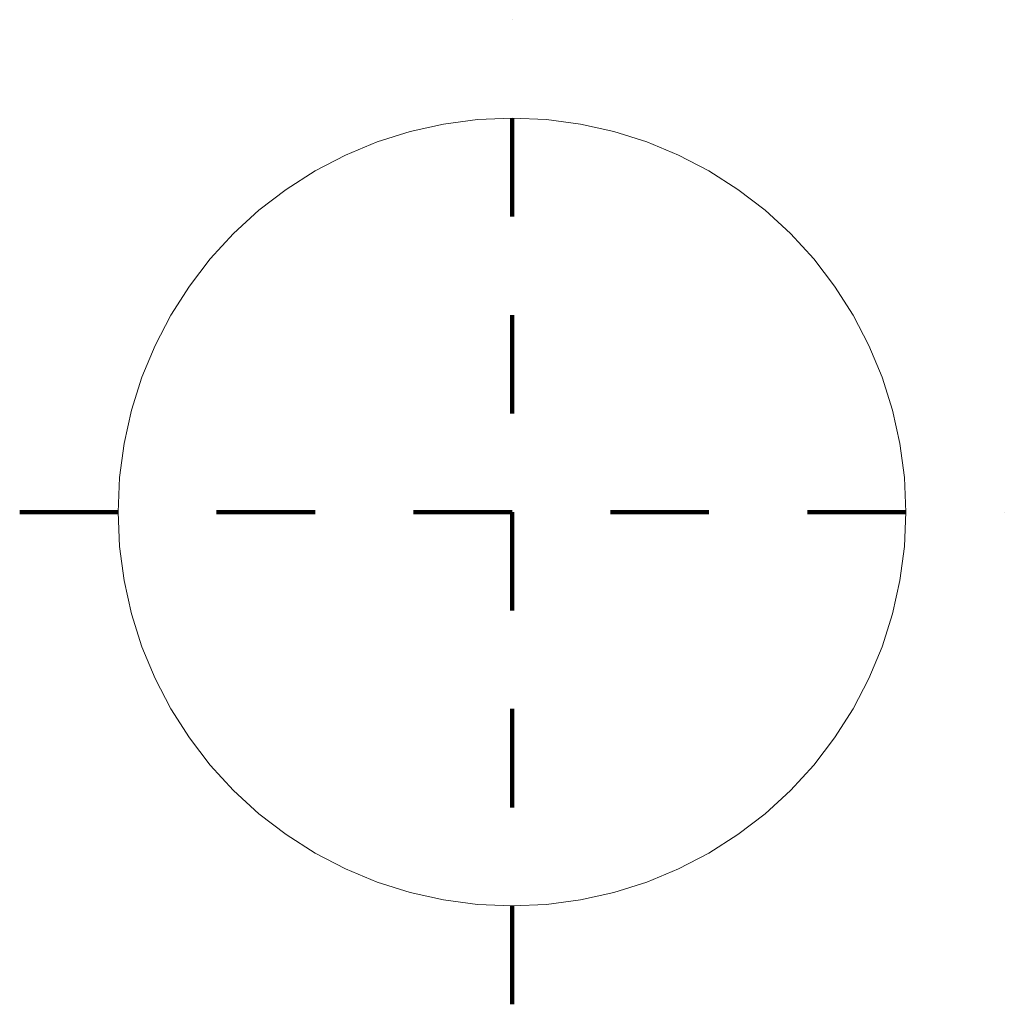
# Model space of a CAD drawing. Units: metres. Extents: x -0.5 to 0.5, y -0.5 to 0.5.
import ezdxf

# ---------------------------------------------------------------- set-up
doc = ezdxf.new("R2010")
doc.units = ezdxf.units.M
doc.linetypes.add('AUSGEZOGEN', pattern=[0])
doc.linetypes.add('PUNKT2_S9', pattern=[0.175, 0.075, -0.05, 0, -0.05])
doc.layers.add('Standard', color=7, linetype='AUSGEZOGEN', lineweight=13)

msp = doc.modelspace()

# ---------------------------------------------------------------- linework, layer by layer
at = {"layer": 'Standard', "color": 1, "linetype": 'PUNKT2_S9', "lineweight": 100, "transparency": 33554687}
for p, q in [((0, -0.5), (0, 0.5)), ((0, -0.5, 1.71), (0, 0.5, 1.71)), ((0, -0.5), (0, 0.5)), ((-0.5, 0), (0.5, 0)), ((-0.5, 0, 1.71), (0.5, 0, 1.71)), ((-0.5, 0), (0.5, 0))]:
    msp.add_line(p, q, dxfattribs=at)
at = {"layer": 'Standard', "color": 7, "linetype": 'AUSGEZOGEN', "lineweight": 13, "transparency": 33554687}
for points, invisible_edges in [([(-0.0349, 0.3985), (0.4, 0), (0, 0.4)], 3), ([(0, 0.4), (0.4, 0), (0.0349, 0.3985)], 3), ([(-0.1035, 0.3864), (0.4, 0), (-0.0695, 0.3939)], 3), ([(-0.0695, 0.3939), (0.4, 0), (-0.0349, 0.3985)], 3), ([(0.0349, 0.3985), (0.4, 0), (0.0695, 0.3939)], 3), ([(0.0695, 0.3939), (0.4, 0), (0.1035, 0.3864)], 3), ([(-0.1368, 0.3759), (0.4, 0), (-0.1035, 0.3864)], 3), ([(0.1035, 0.3864), (0.4, 0), (0.1368, 0.3759)], 3), ([(-0.169, 0.3625), (0.4, 0), (-0.1368, 0.3759)], 3), ([(0.1368, 0.3759), (0.4, 0), (0.169, 0.3625)], 3), ([(-0.2, 0.3464), (0.4, 0), (-0.169, 0.3625)], 3), ([(0.169, 0.3625), (0.4, 0), (0.2, 0.3464)], 3), ([(-0.2294, 0.3277), (0.4, 0), (-0.2, 0.3464)], 3), ([(0.2, 0.3464), (0.4, 0), (0.2294, 0.3277)], 3), ([(-0.2571, 0.3064), (0.4, 0), (-0.2294, 0.3277)], 3), ([(0.2294, 0.3277), (0.4, 0), (0.2571, 0.3064)], 3), ([(-0.2828, 0.2828), (0.4, 0), (-0.2571, 0.3064)], 3), ([(0.2571, 0.3064), (0.4, 0), (0.2828, 0.2828)], 3), ([(-0.3064, 0.2571), (0.4, 0), (-0.2828, 0.2828)], 3), ([(0.2828, 0.2828), (0.4, 0), (0.3064, 0.2571)], 3), ([(-0.3277, 0.2294), (0.4, 0), (-0.3064, 0.2571)], 3), ([(0.3064, 0.2571), (0.4, 0), (0.3277, 0.2294)], 3), ([(-0.3464, 0.2), (0.4, 0), (-0.3277, 0.2294)], 3), ([(0.3277, 0.2294), (0.4, 0), (0.3464, 0.2)], 3), ([(-0.3625, 0.169), (0.4, 0), (-0.3464, 0.2)], 3), ([(0.3464, 0.2), (0.4, 0), (0.3625, 0.169)], 3), ([(-0.3759, 0.1368), (0.4, 0), (-0.3625, 0.169)], 3), ([(0.3625, 0.169), (0.4, 0), (0.3759, 0.1368)], 3), ([(-0.3864, 0.1035), (0.4, 0), (-0.3759, 0.1368)], 3), ([(0.3759, 0.1368), (0.4, 0), (0.3864, 0.1035)], 3), ([(-0.3939, 0.0695), (0.4, 0), (-0.3864, 0.1035)], 3), ([(0.3985, 0.0349), (0.3939, 0.0695), (0.3864, 0.1035)], 12), ([(0.3864, 0.1035), (0.4, 0), (0.3985, 0.0349)], 13), ([(-0.3985, 0.0349), (0.4, 0), (-0.3939, 0.0695)], 3), ([(-0.4, 0), (0.4, 0), (-0.3985, 0.0349)], 3), ([(-0.3985, -0.0349), (0.4, 0), (-0.4, 0)], 3), ([(-0.3939, -0.0695), (0.4, 0), (-0.3985, -0.0349)], 3), ([(-0.3864, -0.1035), (0.4, 0), (-0.3939, -0.0695)], 3), ([(-0.3759, -0.1368), (0.4, 0), (-0.3864, -0.1035)], 3), ([(-0.3625, -0.169), (0.4, 0), (-0.3759, -0.1368)], 3), ([(-0.3464, -0.2), (0.4, 0), (-0.3625, -0.169)], 3), ([(-0.3277, -0.2294), (0.4, 0), (-0.3464, -0.2)], 3), ([(-0.3064, -0.2571), (0.4, 0), (-0.3277, -0.2294)], 3), ([(-0.2828, -0.2828), (0.4, 0), (-0.3064, -0.2571)], 3), ([(-0.2571, -0.3064), (0.4, 0), (-0.2828, -0.2828)], 3), ([(-0.2294, -0.3277), (0.4, 0), (-0.2571, -0.3064)], 3), ([(-0.2, -0.3464), (0.4, 0), (-0.2294, -0.3277)], 3), ([(-0.169, -0.3625), (0.4, 0), (-0.2, -0.3464)], 3), ([(-0.1368, -0.3759), (0.4, 0), (-0.169, -0.3625)], 3), ([(-0.1035, -0.3864), (0.4, 0), (-0.1368, -0.3759)], 3), ([(-0.0695, -0.3939), (0.4, 0), (-0.1035, -0.3864)], 3), ([(-0.0349, -0.3985), (0.4, 0), (-0.0695, -0.3939)], 3), ([(0, -0.4), (0.4, 0), (-0.0349, -0.3985)], 3), ([(0.0349, -0.3985), (0.4, 0), (0, -0.4)], 3), ([(0.0695, -0.3939), (0.4, 0), (0.0349, -0.3985)], 3), ([(0.1035, -0.3864), (0.4, 0), (0.0695, -0.3939)], 3), ([(0.1368, -0.3759), (0.4, 0), (0.1035, -0.3864)], 3), ([(0.169, -0.3625), (0.4, 0), (0.1368, -0.3759)], 3), ([(0.2, -0.3464), (0.4, 0), (0.169, -0.3625)], 3), ([(0.2294, -0.3277), (0.4, 0), (0.2, -0.3464)], 3), ([(0.2571, -0.3064), (0.4, 0), (0.2294, -0.3277)], 3), ([(0.2828, -0.2828), (0.4, 0), (0.2571, -0.3064)], 3), ([(0.3064, -0.2571), (0.4, 0), (0.2828, -0.2828)], 3), ([(0.3277, -0.2294), (0.4, 0), (0.3064, -0.2571)], 3), ([(0.3464, -0.2), (0.4, 0), (0.3277, -0.2294)], 3), ([(0.3625, -0.169), (0.4, 0), (0.3464, -0.2)], 3), ([(0.3759, -0.1368), (0.4, 0), (0.3625, -0.169)], 3), ([(0.3864, -0.1035), (0.4, 0), (0.3759, -0.1368)], 3), ([(0.3985, -0.0349), (0.4, 0), (0.3864, -0.1035)], 14), ([(0.3939, -0.0695), (0.3985, -0.0349), (0.3864, -0.1035)], 2)]:
    msp.add_3dface(points, dxfattribs=dict(at, invisible_edges=invisible_edges))

doc.saveas('drawing.dxf')
